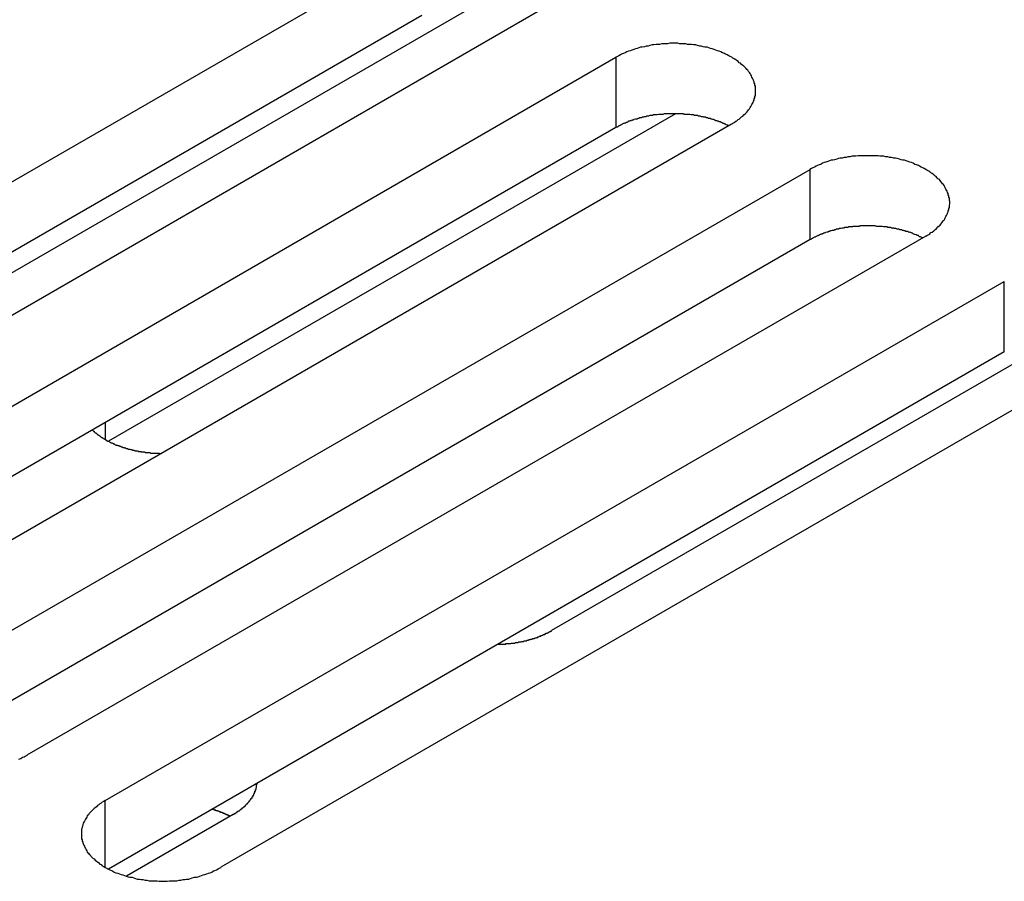
# Model space of a CAD drawing. Extents: x 0 to 2940, y 0 to 2079.
# Drawn here: x 2339 to 2356, y 1559 to 1574 of the extents above; entities that cross this region are included whole.
import ezdxf

# ---------------------------------------------------------------- set-up
doc = ezdxf.new("R2010")
doc.units = 0
doc.header["$LTSCALE"] = 7
doc.layers.add('VISIBLE__ISO_', color=7, linetype='CONTINUOUS')
doc.layers.add('VISIBLE_NARROW__ISO_', color=7, linetype='CONTINUOUS')

msp = doc.modelspace()

# ---------------------------------------------------------------- linework, layer by layer
at = {"layer": 'VISIBLE__ISO_'}
for p, q in [((2330.596, 1566.155), (2346.259, 1575.198)), ((2347.298, 1574.214), (2337.415, 1568.508)), ((2348.274, 1574.035), (2332.612, 1564.992)), ((2346.259, 1573.973), (2330.651, 1564.962)), ((2333.979, 1564.203), (2349.641, 1573.245)), ((2350.68, 1572.261), (2340.797, 1566.555)), ((2349.641, 1572.021), (2334.033, 1563.009)), ((2351.656, 1572.082), (2335.994, 1563.039)), ((2337.361, 1562.25), (2353.023, 1571.293)), ((2353.023, 1570.068), (2337.415, 1561.057)), ((2355.038, 1570.129), (2339.376, 1561.087)), ((2340.743, 1560.297), (2356.405, 1569.34)), ((2357.351, 1568.356), (2348.521, 1563.258)), ((2358.42, 1568.177), (2342.758, 1559.134)), ((2356.405, 1568.115), (2340.797, 1559.104)), ((2342.971, 1560.053), (2341.112, 1558.98))]:
    msp.add_line(p, q, dxfattribs=at)
for points in [[(2351.66, 1572.08, 0), (2351.68, 1572.1, 0), (2351.7, 1572.11, 0), (2351.73, 1572.13, 0), (2351.75, 1572.14, 0), (2351.77, 1572.16, 0), (2351.79, 1572.17, 0), (2351.81, 1572.19, 0), (2351.83, 1572.21, 0), (2351.85, 1572.22, 0), (2351.87, 1572.24, 0), (2351.89, 1572.26, 0), (2351.91, 1572.28, 0), (2351.92, 1572.29, 0), (2351.94, 1572.31, 0), (2351.95, 1572.33, 0), (2351.97, 1572.35, 0), (2351.98, 1572.37, 0), (2351.99, 1572.39, 0), (2352, 1572.41, 0), (2352.01, 1572.42, 0), (2352.02, 1572.44, 0), (2352.03, 1572.46, 0), (2352.04, 1572.48, 0), (2352.05, 1572.5, 0), (2352.05, 1572.52, 0), (2352.06, 1572.54, 0), (2352.06, 1572.56, 0), (2352.07, 1572.58, 0), (2352.07, 1572.6, 0), (2352.07, 1572.62, 0), (2352.07, 1572.64, 0), (2352.07, 1572.66, 0), (2352.07, 1572.68, 0), (2352.07, 1572.7, 0), (2352.07, 1572.72, 0), (2352.07, 1572.74, 0), (2352.06, 1572.76, 0), (2352.06, 1572.78, 0), (2352.05, 1572.8, 0), (2352.05, 1572.82, 0), (2352.04, 1572.84, 0), (2352.03, 1572.86, 0), (2352.02, 1572.88, 0), (2352.01, 1572.9, 0), (2352, 1572.92, 0), (2351.99, 1572.94, 0), (2351.98, 1572.96, 0), (2351.97, 1572.98, 0), (2351.95, 1573, 0), (2351.94, 1573.02, 0), (2351.92, 1573.03, 0), (2351.91, 1573.05, 0), (2351.89, 1573.07, 0), (2351.87, 1573.09, 0), (2351.85, 1573.1, 0), (2351.83, 1573.12, 0), (2351.81, 1573.14, 0), (2351.79, 1573.15, 0), (2351.77, 1573.17, 0), (2351.75, 1573.19, 0), (2351.73, 1573.2, 0), (2351.7, 1573.22, 0), (2351.68, 1573.23, 0), (2351.66, 1573.25, 0), (2351.63, 1573.26, 0), (2351.61, 1573.27, 0), (2351.58, 1573.29, 0), (2351.55, 1573.3, 0), (2351.53, 1573.31, 0), (2351.5, 1573.32, 0), (2351.47, 1573.34, 0), (2351.44, 1573.35, 0), (2351.41, 1573.36, 0), (2351.38, 1573.37, 0), (2351.35, 1573.38, 0), (2351.32, 1573.39, 0), (2351.29, 1573.4, 0), (2351.26, 1573.41, 0), (2351.23, 1573.42, 0), (2351.19, 1573.42, 0), (2351.16, 1573.43, 0), (2351.13, 1573.44, 0), (2351.1, 1573.44, 0), (2351.06, 1573.45, 0), (2351.03, 1573.46, 0), (2350.99, 1573.46, 0), (2350.96, 1573.47, 0), (2350.93, 1573.47, 0), (2350.89, 1573.47, 0), (2350.86, 1573.48, 0), (2350.82, 1573.48, 0), (2350.79, 1573.48, 0), (2350.75, 1573.48, 0), (2350.72, 1573.49, 0), (2350.68, 1573.49, 0), (2350.65, 1573.49, 0), (2350.61, 1573.49, 0), (2350.58, 1573.49, 0), (2350.54, 1573.48, 0), (2350.51, 1573.48, 0), (2350.47, 1573.48, 0), (2350.44, 1573.48, 0), (2350.4, 1573.47, 0), (2350.37, 1573.47, 0), (2350.34, 1573.47, 0), (2350.3, 1573.46, 0), (2350.27, 1573.46, 0), (2350.23, 1573.45, 0), (2350.2, 1573.44, 0), (2350.17, 1573.44, 0), (2350.14, 1573.43, 0), (2350.1, 1573.42, 0), (2350.07, 1573.42, 0), (2350.04, 1573.41, 0), (2350.01, 1573.4, 0), (2349.98, 1573.39, 0), (2349.95, 1573.38, 0), (2349.92, 1573.37, 0), (2349.89, 1573.36, 0), (2349.86, 1573.35, 0), (2349.83, 1573.34, 0), (2349.8, 1573.32, 0), (2349.77, 1573.31, 0), (2349.74, 1573.3, 0), (2349.72, 1573.29, 0), (2349.69, 1573.27, 0), (2349.67, 1573.26, 0), (2349.64, 1573.25, 0)], [(2351.6, 1572.05, 0), (2351.59, 1572.06, 0), (2351.58, 1572.06, 0), (2351.56, 1572.07, 0), (2351.55, 1572.08, 0), (2351.54, 1572.08, 0), (2351.52, 1572.09, 0), (2351.51, 1572.09, 0), (2351.5, 1572.1, 0), (2351.48, 1572.11, 0), (2351.47, 1572.11, 0), (2351.46, 1572.12, 0), (2351.44, 1572.12, 0), (2351.43, 1572.13, 0), (2351.41, 1572.13, 0), (2351.4, 1572.14, 0), (2351.38, 1572.14, 0), (2351.37, 1572.15, 0), (2351.36, 1572.15, 0), (2351.34, 1572.16, 0), (2351.33, 1572.16, 0), (2351.31, 1572.17, 0), (2351.3, 1572.17, 0), (2351.28, 1572.18, 0), (2351.27, 1572.18, 0), (2351.25, 1572.18, 0), (2351.24, 1572.19, 0), (2351.22, 1572.19, 0), (2351.2, 1572.2, 0), (2351.19, 1572.2, 0), (2351.17, 1572.2, 0), (2351.16, 1572.21, 0), (2351.14, 1572.21, 0), (2351.13, 1572.21, 0), (2351.11, 1572.22, 0), (2351.09, 1572.22, 0), (2351.08, 1572.22, 0), (2351.06, 1572.23, 0), (2351.05, 1572.23, 0), (2351.03, 1572.23, 0), (2351.01, 1572.23, 0), (2351, 1572.24, 0), (2350.98, 1572.24, 0), (2350.96, 1572.24, 0), (2350.95, 1572.24, 0), (2350.93, 1572.25, 0), (2350.91, 1572.25, 0), (2350.9, 1572.25, 0), (2350.88, 1572.25, 0), (2350.86, 1572.25, 0), (2350.85, 1572.25, 0), (2350.83, 1572.25, 0), (2350.81, 1572.26, 0), (2350.8, 1572.26, 0), (2350.78, 1572.26, 0), (2350.76, 1572.26, 0), (2350.75, 1572.26, 0), (2350.73, 1572.26, 0), (2350.71, 1572.26, 0), (2350.7, 1572.26, 0), (2350.68, 1572.26, 0), (2350.66, 1572.26, 0), (2350.64, 1572.26, 0), (2350.63, 1572.26, 0), (2350.61, 1572.26, 0), (2350.59, 1572.26, 0), (2350.58, 1572.26, 0), (2350.56, 1572.26, 0), (2350.54, 1572.26, 0), (2350.53, 1572.26, 0), (2350.51, 1572.26, 0), (2350.49, 1572.26, 0), (2350.48, 1572.26, 0), (2350.46, 1572.25, 0), (2350.44, 1572.25, 0), (2350.43, 1572.25, 0), (2350.41, 1572.25, 0), (2350.39, 1572.25, 0), (2350.38, 1572.25, 0), (2350.36, 1572.24, 0), (2350.34, 1572.24, 0), (2350.33, 1572.24, 0), (2350.31, 1572.24, 0), (2350.29, 1572.24, 0), (2350.28, 1572.23, 0), (2350.26, 1572.23, 0), (2350.24, 1572.23, 0), (2350.23, 1572.23, 0), (2350.21, 1572.22, 0), (2350.2, 1572.22, 0), (2350.18, 1572.22, 0), (2350.16, 1572.21, 0), (2350.15, 1572.21, 0), (2350.13, 1572.21, 0), (2350.12, 1572.2, 0), (2350.1, 1572.2, 0), (2350.09, 1572.19, 0), (2350.07, 1572.19, 0), (2350.06, 1572.19, 0), (2350.04, 1572.18, 0), (2350.02, 1572.18, 0), (2350.01, 1572.17, 0), (2349.99, 1572.17, 0), (2349.98, 1572.17, 0), (2349.96, 1572.16, 0), (2349.95, 1572.16, 0), (2349.94, 1572.15, 0), (2349.92, 1572.15, 0), (2349.91, 1572.14, 0), (2349.89, 1572.14, 0), (2349.88, 1572.13, 0), (2349.86, 1572.13, 0), (2349.85, 1572.12, 0), (2349.84, 1572.11, 0), (2349.82, 1572.11, 0), (2349.81, 1572.1, 0), (2349.79, 1572.1, 0), (2349.78, 1572.09, 0), (2349.77, 1572.09, 0), (2349.75, 1572.08, 0), (2349.74, 1572.07, 0), (2349.73, 1572.07, 0), (2349.72, 1572.06, 0), (2349.7, 1572.05, 0), (2349.69, 1572.05, 0), (2349.68, 1572.04, 0), (2349.67, 1572.03, 0), (2349.65, 1572.03, 0), (2349.64, 1572.02, 0)], [(2355.04, 1570.13, 0), (2355.06, 1570.14, 0), (2355.09, 1570.16, 0), (2355.11, 1570.17, 0), (2355.13, 1570.19, 0), (2355.15, 1570.2, 0), (2355.18, 1570.22, 0), (2355.2, 1570.24, 0), (2355.22, 1570.25, 0), (2355.23, 1570.27, 0), (2355.25, 1570.29, 0), (2355.27, 1570.31, 0), (2355.29, 1570.32, 0), (2355.3, 1570.34, 0), (2355.32, 1570.36, 0), (2355.33, 1570.38, 0), (2355.35, 1570.4, 0), (2355.36, 1570.41, 0), (2355.37, 1570.43, 0), (2355.38, 1570.45, 0), (2355.39, 1570.47, 0), (2355.4, 1570.49, 0), (2355.41, 1570.51, 0), (2355.42, 1570.53, 0), (2355.43, 1570.55, 0), (2355.43, 1570.57, 0), (2355.44, 1570.59, 0), (2355.44, 1570.61, 0), (2355.45, 1570.63, 0), (2355.45, 1570.65, 0), (2355.45, 1570.67, 0), (2355.46, 1570.69, 0), (2355.46, 1570.71, 0), (2355.46, 1570.73, 0), (2355.45, 1570.75, 0), (2355.45, 1570.77, 0), (2355.45, 1570.79, 0), (2355.44, 1570.81, 0), (2355.44, 1570.83, 0), (2355.43, 1570.85, 0), (2355.43, 1570.87, 0), (2355.42, 1570.89, 0), (2355.41, 1570.91, 0), (2355.4, 1570.93, 0), (2355.39, 1570.95, 0), (2355.38, 1570.97, 0), (2355.37, 1570.99, 0), (2355.36, 1571.01, 0), (2355.35, 1571.03, 0), (2355.33, 1571.04, 0), (2355.32, 1571.06, 0), (2355.3, 1571.08, 0), (2355.29, 1571.1, 0), (2355.27, 1571.12, 0), (2355.25, 1571.13, 0), (2355.23, 1571.15, 0), (2355.22, 1571.17, 0), (2355.2, 1571.18, 0), (2355.18, 1571.2, 0), (2355.15, 1571.22, 0), (2355.13, 1571.23, 0), (2355.11, 1571.25, 0), (2355.09, 1571.26, 0), (2355.06, 1571.28, 0), (2355.04, 1571.29, 0), (2355.01, 1571.31, 0), (2354.99, 1571.32, 0), (2354.96, 1571.33, 0), (2354.93, 1571.35, 0), (2354.91, 1571.36, 0), (2354.88, 1571.37, 0), (2354.85, 1571.38, 0), (2354.82, 1571.4, 0), (2354.79, 1571.41, 0), (2354.76, 1571.42, 0), (2354.73, 1571.43, 0), (2354.7, 1571.44, 0), (2354.67, 1571.45, 0), (2354.64, 1571.45, 0), (2354.61, 1571.46, 0), (2354.58, 1571.47, 0), (2354.54, 1571.48, 0), (2354.51, 1571.49, 0), (2354.48, 1571.49, 0), (2354.44, 1571.5, 0), (2354.41, 1571.5, 0), (2354.38, 1571.51, 0), (2354.34, 1571.51, 0), (2354.31, 1571.52, 0), (2354.27, 1571.52, 0), (2354.24, 1571.52, 0), (2354.21, 1571.53, 0), (2354.17, 1571.53, 0), (2354.14, 1571.53, 0), (2354.1, 1571.53, 0), (2354.07, 1571.53, 0), (2354.03, 1571.53, 0), (2354, 1571.53, 0), (2353.96, 1571.53, 0), (2353.93, 1571.53, 0), (2353.89, 1571.53, 0), (2353.86, 1571.53, 0), (2353.82, 1571.52, 0), (2353.79, 1571.52, 0), (2353.75, 1571.52, 0), (2353.72, 1571.51, 0), (2353.68, 1571.51, 0), (2353.65, 1571.5, 0), (2353.62, 1571.5, 0), (2353.58, 1571.49, 0), (2353.55, 1571.49, 0), (2353.52, 1571.48, 0), (2353.49, 1571.47, 0), (2353.45, 1571.46, 0), (2353.42, 1571.45, 0), (2353.39, 1571.45, 0), (2353.36, 1571.44, 0), (2353.33, 1571.43, 0), (2353.3, 1571.42, 0), (2353.27, 1571.41, 0), (2353.24, 1571.4, 0), (2353.21, 1571.38, 0), (2353.18, 1571.37, 0), (2353.15, 1571.36, 0), (2353.13, 1571.35, 0), (2353.1, 1571.33, 0), (2353.07, 1571.32, 0), (2353.05, 1571.31, 0), (2353.02, 1571.29, 0)], [(2354.98, 1570.1, 0), (2354.97, 1570.1, 0), (2354.96, 1570.11, 0), (2354.95, 1570.12, 0), (2354.93, 1570.12, 0), (2354.92, 1570.13, 0), (2354.91, 1570.14, 0), (2354.89, 1570.14, 0), (2354.88, 1570.15, 0), (2354.87, 1570.15, 0), (2354.85, 1570.16, 0), (2354.84, 1570.16, 0), (2354.82, 1570.17, 0), (2354.81, 1570.18, 0), (2354.8, 1570.18, 0), (2354.78, 1570.19, 0), (2354.77, 1570.19, 0), (2354.75, 1570.2, 0), (2354.74, 1570.2, 0), (2354.72, 1570.21, 0), (2354.71, 1570.21, 0), (2354.69, 1570.21, 0), (2354.68, 1570.22, 0), (2354.66, 1570.22, 0), (2354.65, 1570.23, 0), (2354.63, 1570.23, 0), (2354.62, 1570.24, 0), (2354.6, 1570.24, 0), (2354.59, 1570.24, 0), (2354.57, 1570.25, 0), (2354.56, 1570.25, 0), (2354.54, 1570.25, 0), (2354.52, 1570.26, 0), (2354.51, 1570.26, 0), (2354.49, 1570.26, 0), (2354.48, 1570.27, 0), (2354.46, 1570.27, 0), (2354.44, 1570.27, 0), (2354.43, 1570.28, 0), (2354.41, 1570.28, 0), (2354.39, 1570.28, 0), (2354.38, 1570.28, 0), (2354.36, 1570.29, 0), (2354.35, 1570.29, 0), (2354.33, 1570.29, 0), (2354.31, 1570.29, 0), (2354.3, 1570.29, 0), (2354.28, 1570.3, 0), (2354.26, 1570.3, 0), (2354.25, 1570.3, 0), (2354.23, 1570.3, 0), (2354.21, 1570.3, 0), (2354.2, 1570.3, 0), (2354.18, 1570.3, 0), (2354.16, 1570.31, 0), (2354.15, 1570.31, 0), (2354.13, 1570.31, 0), (2354.11, 1570.31, 0), (2354.09, 1570.31, 0), (2354.08, 1570.31, 0), (2354.06, 1570.31, 0), (2354.04, 1570.31, 0), (2354.03, 1570.31, 0), (2354.01, 1570.31, 0), (2353.99, 1570.31, 0), (2353.98, 1570.31, 0), (2353.96, 1570.31, 0), (2353.94, 1570.31, 0), (2353.93, 1570.31, 0), (2353.91, 1570.31, 0), (2353.89, 1570.31, 0), (2353.88, 1570.3, 0), (2353.86, 1570.3, 0), (2353.84, 1570.3, 0), (2353.82, 1570.3, 0), (2353.81, 1570.3, 0), (2353.79, 1570.3, 0), (2353.77, 1570.3, 0), (2353.76, 1570.29, 0), (2353.74, 1570.29, 0), (2353.73, 1570.29, 0), (2353.71, 1570.29, 0), (2353.69, 1570.29, 0), (2353.68, 1570.28, 0), (2353.66, 1570.28, 0), (2353.64, 1570.28, 0), (2353.63, 1570.28, 0), (2353.61, 1570.27, 0), (2353.59, 1570.27, 0), (2353.58, 1570.27, 0), (2353.56, 1570.26, 0), (2353.55, 1570.26, 0), (2353.53, 1570.26, 0), (2353.52, 1570.25, 0), (2353.5, 1570.25, 0), (2353.48, 1570.25, 0), (2353.47, 1570.24, 0), (2353.45, 1570.24, 0), (2353.44, 1570.23, 0), (2353.42, 1570.23, 0), (2353.41, 1570.23, 0), (2353.39, 1570.22, 0), (2353.38, 1570.22, 0), (2353.36, 1570.21, 0), (2353.35, 1570.21, 0), (2353.33, 1570.2, 0), (2353.32, 1570.2, 0), (2353.3, 1570.19, 0), (2353.29, 1570.19, 0), (2353.27, 1570.18, 0), (2353.26, 1570.18, 0), (2353.25, 1570.17, 0), (2353.23, 1570.17, 0), (2353.22, 1570.16, 0), (2353.2, 1570.16, 0), (2353.19, 1570.15, 0), (2353.18, 1570.14, 0), (2353.16, 1570.14, 0), (2353.15, 1570.13, 0), (2353.14, 1570.13, 0), (2353.12, 1570.12, 0), (2353.11, 1570.11, 0), (2353.1, 1570.11, 0), (2353.08, 1570.1, 0), (2353.07, 1570.09, 0), (2353.06, 1570.09, 0), (2353.05, 1570.08, 0), (2353.04, 1570.07, 0), (2353.02, 1570.07, 0)], [(2340.52, 1566.75, 0), (2340.52, 1566.75, 0), (2340.53, 1566.74, 0), (2340.54, 1566.74, 0), (2340.54, 1566.73, 0), (2340.55, 1566.73, 0), (2340.55, 1566.72, 0), (2340.56, 1566.71, 0), (2340.57, 1566.71, 0), (2340.57, 1566.7, 0), (2340.58, 1566.7, 0), (2340.59, 1566.69, 0), (2340.59, 1566.69, 0), (2340.6, 1566.68, 0), (2340.61, 1566.68, 0), (2340.61, 1566.67, 0), (2340.62, 1566.67, 0), (2340.63, 1566.66, 0), (2340.63, 1566.66, 0), (2340.64, 1566.65, 0), (2340.65, 1566.65, 0), (2340.66, 1566.64, 0), (2340.66, 1566.64, 0), (2340.67, 1566.63, 0), (2340.68, 1566.63, 0), (2340.68, 1566.62, 0), (2340.69, 1566.62, 0), (2340.7, 1566.61, 0), (2340.71, 1566.61, 0), (2340.72, 1566.6, 0), (2340.72, 1566.6, 0), (2340.73, 1566.59, 0), (2340.74, 1566.59, 0), (2340.75, 1566.58, 0), (2340.76, 1566.58, 0), (2340.76, 1566.57, 0), (2340.77, 1566.57, 0), (2340.78, 1566.56, 0), (2340.79, 1566.56, 0), (2340.8, 1566.56, 0), (2340.81, 1566.55, 0), (2340.81, 1566.55, 0), (2340.82, 1566.54, 0), (2340.83, 1566.54, 0), (2340.84, 1566.53, 0), (2340.85, 1566.53, 0), (2340.86, 1566.53, 0), (2340.87, 1566.52, 0), (2340.88, 1566.52, 0), (2340.88, 1566.51, 0), (2340.89, 1566.51, 0), (2340.9, 1566.51, 0), (2340.91, 1566.5, 0), (2340.92, 1566.5, 0), (2340.93, 1566.49, 0), (2340.94, 1566.49, 0), (2340.95, 1566.49, 0), (2340.96, 1566.48, 0), (2340.97, 1566.48, 0), (2340.98, 1566.48, 0), (2340.99, 1566.47, 0), (2341, 1566.47, 0), (2341.01, 1566.47, 0), (2341.02, 1566.46, 0), (2341.03, 1566.46, 0), (2341.04, 1566.46, 0), (2341.05, 1566.45, 0), (2341.06, 1566.45, 0), (2341.07, 1566.45, 0), (2341.08, 1566.44, 0), (2341.09, 1566.44, 0), (2341.1, 1566.44, 0), (2341.11, 1566.43, 0), (2341.12, 1566.43, 0), (2341.13, 1566.43, 0), (2341.14, 1566.42, 0), (2341.15, 1566.42, 0), (2341.16, 1566.42, 0), (2341.17, 1566.42, 0), (2341.18, 1566.41, 0), (2341.19, 1566.41, 0), (2341.2, 1566.41, 0), (2341.21, 1566.41, 0), (2341.22, 1566.4, 0), (2341.23, 1566.4, 0), (2341.24, 1566.4, 0), (2341.25, 1566.4, 0), (2341.26, 1566.39, 0), (2341.27, 1566.39, 0), (2341.28, 1566.39, 0), (2341.29, 1566.39, 0), (2341.31, 1566.39, 0), (2341.32, 1566.38, 0), (2341.33, 1566.38, 0), (2341.34, 1566.38, 0), (2341.35, 1566.38, 0), (2341.36, 1566.38, 0), (2341.37, 1566.37, 0), (2341.38, 1566.37, 0), (2341.39, 1566.37, 0), (2341.4, 1566.37, 0), (2341.41, 1566.37, 0), (2341.43, 1566.37, 0), (2341.44, 1566.36, 0), (2341.45, 1566.36, 0), (2341.46, 1566.36, 0), (2341.47, 1566.36, 0), (2341.48, 1566.36, 0), (2341.49, 1566.36, 0), (2341.5, 1566.36, 0), (2341.52, 1566.36, 0), (2341.53, 1566.35, 0), (2341.54, 1566.35, 0), (2341.55, 1566.35, 0), (2341.56, 1566.35, 0), (2341.57, 1566.35, 0), (2341.58, 1566.35, 0), (2341.59, 1566.35, 0), (2341.61, 1566.35, 0), (2341.62, 1566.35, 0), (2341.63, 1566.35, 0), (2341.64, 1566.35, 0), (2341.65, 1566.35, 0), (2341.66, 1566.35, 0), (2341.67, 1566.35, 0), (2341.68, 1566.35, 0), (2341.7, 1566.34, 0), (2341.71, 1566.34, 0), (2341.72, 1566.34, 0)], [(2347.58, 1563.02, 0), (2347.58, 1563.02, 0), (2347.59, 1563.02, 0), (2347.6, 1563.02, 0), (2347.61, 1563.02, 0), (2347.62, 1563.02, 0), (2347.62, 1563.02, 0), (2347.63, 1563.02, 0), (2347.64, 1563.02, 0), (2347.65, 1563.02, 0), (2347.66, 1563.02, 0), (2347.67, 1563.02, 0), (2347.67, 1563.02, 0), (2347.68, 1563.02, 0), (2347.69, 1563.02, 0), (2347.7, 1563.02, 0), (2347.71, 1563.02, 0), (2347.72, 1563.02, 0), (2347.72, 1563.03, 0), (2347.73, 1563.03, 0), (2347.74, 1563.03, 0), (2347.75, 1563.03, 0), (2347.76, 1563.03, 0), (2347.76, 1563.03, 0), (2347.77, 1563.03, 0), (2347.78, 1563.03, 0), (2347.79, 1563.03, 0), (2347.8, 1563.03, 0), (2347.8, 1563.03, 0), (2347.81, 1563.03, 0), (2347.82, 1563.04, 0), (2347.83, 1563.04, 0), (2347.84, 1563.04, 0), (2347.84, 1563.04, 0), (2347.85, 1563.04, 0), (2347.86, 1563.04, 0), (2347.87, 1563.04, 0), (2347.88, 1563.04, 0), (2347.89, 1563.05, 0), (2347.89, 1563.05, 0), (2347.9, 1563.05, 0), (2347.91, 1563.05, 0), (2347.92, 1563.05, 0), (2347.92, 1563.05, 0), (2347.93, 1563.05, 0), (2347.94, 1563.05, 0), (2347.95, 1563.06, 0), (2347.96, 1563.06, 0), (2347.96, 1563.06, 0), (2347.97, 1563.06, 0), (2347.98, 1563.06, 0), (2347.99, 1563.06, 0), (2348, 1563.07, 0), (2348, 1563.07, 0), (2348.01, 1563.07, 0), (2348.02, 1563.07, 0), (2348.03, 1563.07, 0), (2348.03, 1563.07, 0), (2348.04, 1563.08, 0), (2348.05, 1563.08, 0), (2348.06, 1563.08, 0), (2348.06, 1563.08, 0), (2348.07, 1563.08, 0), (2348.08, 1563.08, 0), (2348.09, 1563.09, 0), (2348.1, 1563.09, 0), (2348.1, 1563.09, 0), (2348.11, 1563.09, 0), (2348.12, 1563.09, 0), (2348.13, 1563.1, 0), (2348.13, 1563.1, 0), (2348.14, 1563.1, 0), (2348.15, 1563.1, 0), (2348.15, 1563.1, 0), (2348.16, 1563.11, 0), (2348.17, 1563.11, 0), (2348.18, 1563.11, 0), (2348.18, 1563.11, 0), (2348.19, 1563.12, 0), (2348.2, 1563.12, 0), (2348.21, 1563.12, 0), (2348.21, 1563.12, 0), (2348.22, 1563.12, 0), (2348.23, 1563.13, 0), (2348.23, 1563.13, 0), (2348.24, 1563.13, 0), (2348.25, 1563.13, 0), (2348.26, 1563.14, 0), (2348.26, 1563.14, 0), (2348.27, 1563.14, 0), (2348.28, 1563.14, 0), (2348.28, 1563.15, 0), (2348.29, 1563.15, 0), (2348.3, 1563.15, 0), (2348.3, 1563.15, 0), (2348.31, 1563.16, 0), (2348.32, 1563.16, 0), (2348.33, 1563.16, 0), (2348.33, 1563.17, 0), (2348.34, 1563.17, 0), (2348.35, 1563.17, 0), (2348.35, 1563.17, 0), (2348.36, 1563.18, 0), (2348.37, 1563.18, 0), (2348.37, 1563.18, 0), (2348.38, 1563.19, 0), (2348.39, 1563.19, 0), (2348.39, 1563.19, 0), (2348.4, 1563.19, 0), (2348.4, 1563.2, 0), (2348.41, 1563.2, 0), (2348.42, 1563.2, 0), (2348.42, 1563.21, 0), (2348.43, 1563.21, 0), (2348.44, 1563.21, 0), (2348.44, 1563.22, 0), (2348.45, 1563.22, 0), (2348.46, 1563.22, 0), (2348.46, 1563.22, 0), (2348.47, 1563.23, 0), (2348.47, 1563.23, 0), (2348.48, 1563.23, 0), (2348.49, 1563.24, 0), (2348.49, 1563.24, 0), (2348.5, 1563.24, 0), (2348.5, 1563.25, 0), (2348.51, 1563.25, 0), (2348.52, 1563.25, 0), (2348.52, 1563.26, 0)], [(2339.24, 1561.02, 0), (2339.27, 1561.03, 0), (2339.3, 1561.05, 0), (2339.33, 1561.06, 0), (2339.35, 1561.07, 0), (2339.38, 1561.09, 0)], [(2342.97, 1560.05, 0), (2342.98, 1560.06, 0), (2342.98, 1560.06, 0), (2342.99, 1560.06, 0), (2342.99, 1560.07, 0), (2343, 1560.07, 0), (2343.01, 1560.07, 0), (2343.01, 1560.08, 0), (2343.02, 1560.08, 0), (2343.02, 1560.08, 0), (2343.03, 1560.09, 0), (2343.03, 1560.09, 0), (2343.04, 1560.09, 0), (2343.04, 1560.1, 0), (2343.05, 1560.1, 0), (2343.05, 1560.11, 0), (2343.06, 1560.11, 0), (2343.06, 1560.11, 0), (2343.07, 1560.12, 0), (2343.08, 1560.12, 0), (2343.08, 1560.12, 0), (2343.09, 1560.13, 0), (2343.09, 1560.13, 0), (2343.1, 1560.14, 0), (2343.1, 1560.14, 0), (2343.11, 1560.14, 0), (2343.11, 1560.15, 0), (2343.12, 1560.15, 0), (2343.12, 1560.15, 0), (2343.13, 1560.16, 0), (2343.13, 1560.16, 0), (2343.13, 1560.17, 0), (2343.14, 1560.17, 0), (2343.14, 1560.17, 0), (2343.15, 1560.18, 0), (2343.15, 1560.18, 0), (2343.16, 1560.19, 0), (2343.16, 1560.19, 0), (2343.17, 1560.19, 0), (2343.17, 1560.2, 0), (2343.18, 1560.2, 0), (2343.18, 1560.21, 0), (2343.18, 1560.21, 0), (2343.19, 1560.21, 0), (2343.19, 1560.22, 0), (2343.2, 1560.22, 0), (2343.2, 1560.23, 0), (2343.2, 1560.23, 0), (2343.21, 1560.24, 0), (2343.21, 1560.24, 0), (2343.22, 1560.24, 0), (2343.22, 1560.25, 0), (2343.22, 1560.25, 0), (2343.23, 1560.26, 0), (2343.23, 1560.26, 0), (2343.24, 1560.26, 0), (2343.24, 1560.27, 0), (2343.24, 1560.27, 0), (2343.25, 1560.28, 0), (2343.25, 1560.28, 0), (2343.25, 1560.29, 0), (2343.26, 1560.29, 0), (2343.26, 1560.29, 0), (2343.26, 1560.3, 0), (2343.27, 1560.3, 0), (2343.27, 1560.31, 0), (2343.27, 1560.31, 0), (2343.28, 1560.32, 0), (2343.28, 1560.32, 0), (2343.28, 1560.33, 0), (2343.29, 1560.33, 0), (2343.29, 1560.33, 0), (2343.29, 1560.34, 0), (2343.3, 1560.34, 0), (2343.3, 1560.35, 0), (2343.3, 1560.35, 0), (2343.3, 1560.36, 0), (2343.31, 1560.36, 0), (2343.31, 1560.37, 0), (2343.31, 1560.37, 0), (2343.32, 1560.37, 0), (2343.32, 1560.38, 0), (2343.32, 1560.38, 0), (2343.32, 1560.39, 0), (2343.33, 1560.39, 0), (2343.33, 1560.4, 0), (2343.33, 1560.4, 0), (2343.33, 1560.41, 0), (2343.33, 1560.41, 0), (2343.34, 1560.42, 0), (2343.34, 1560.42, 0), (2343.34, 1560.42, 0), (2343.34, 1560.43, 0), (2343.35, 1560.43, 0), (2343.35, 1560.44, 0), (2343.35, 1560.44, 0), (2343.35, 1560.45, 0), (2343.35, 1560.45, 0), (2343.35, 1560.46, 0), (2343.36, 1560.46, 0), (2343.36, 1560.47, 0), (2343.36, 1560.47, 0), (2343.36, 1560.48, 0), (2343.36, 1560.48, 0), (2343.36, 1560.49, 0), (2343.37, 1560.49, 0), (2343.37, 1560.49, 0), (2343.37, 1560.5, 0), (2343.37, 1560.5, 0), (2343.37, 1560.51, 0), (2343.37, 1560.51, 0), (2343.37, 1560.52, 0), (2343.37, 1560.52, 0), (2343.38, 1560.53, 0), (2343.38, 1560.53, 0), (2343.38, 1560.54, 0), (2343.38, 1560.54, 0), (2343.38, 1560.55, 0), (2343.38, 1560.55, 0), (2343.38, 1560.56, 0), (2343.38, 1560.56, 0), (2343.38, 1560.57, 0), (2343.38, 1560.57, 0), (2343.38, 1560.58, 0), (2343.38, 1560.58, 0), (2343.39, 1560.58, 0), (2343.39, 1560.59, 0), (2343.39, 1560.59, 0), (2343.39, 1560.6, 0)], [(2340.74, 1560.3, 0), (2340.72, 1560.28, 0), (2340.69, 1560.27, 0), (2340.67, 1560.25, 0), (2340.65, 1560.24, 0), (2340.63, 1560.22, 0), (2340.61, 1560.21, 0), (2340.59, 1560.19, 0), (2340.57, 1560.17, 0), (2340.55, 1560.16, 0), (2340.53, 1560.14, 0), (2340.51, 1560.12, 0), (2340.49, 1560.1, 0), (2340.48, 1560.09, 0), (2340.46, 1560.07, 0), (2340.45, 1560.05, 0), (2340.43, 1560.03, 0), (2340.42, 1560.01, 0), (2340.41, 1559.99, 0), (2340.4, 1559.97, 0), (2340.39, 1559.95, 0), (2340.38, 1559.94, 0), (2340.37, 1559.92, 0), (2340.36, 1559.9, 0), (2340.35, 1559.88, 0), (2340.35, 1559.86, 0), (2340.34, 1559.84, 0), (2340.34, 1559.82, 0), (2340.33, 1559.8, 0), (2340.33, 1559.78, 0), (2340.33, 1559.76, 0), (2340.33, 1559.74, 0), (2340.33, 1559.72, 0), (2340.33, 1559.7, 0), (2340.33, 1559.68, 0), (2340.33, 1559.66, 0), (2340.33, 1559.63, 0), (2340.34, 1559.61, 0), (2340.34, 1559.59, 0), (2340.35, 1559.57, 0), (2340.35, 1559.56, 0), (2340.36, 1559.54, 0), (2340.37, 1559.52, 0), (2340.38, 1559.5, 0), (2340.39, 1559.48, 0), (2340.4, 1559.46, 0), (2340.41, 1559.44, 0), (2340.42, 1559.42, 0), (2340.43, 1559.4, 0), (2340.45, 1559.38, 0), (2340.46, 1559.36, 0), (2340.48, 1559.35, 0), (2340.49, 1559.33, 0), (2340.51, 1559.31, 0), (2340.53, 1559.29, 0), (2340.55, 1559.28, 0), (2340.57, 1559.26, 0), (2340.59, 1559.24, 0), (2340.61, 1559.23, 0), (2340.63, 1559.21, 0), (2340.65, 1559.19, 0), (2340.67, 1559.18, 0), (2340.69, 1559.16, 0), (2340.72, 1559.15, 0), (2340.74, 1559.13, 0), (2340.77, 1559.12, 0), (2340.79, 1559.11, 0), (2340.82, 1559.09, 0), (2340.85, 1559.08, 0), (2340.87, 1559.07, 0), (2340.9, 1559.05, 0), (2340.93, 1559.04, 0), (2340.96, 1559.03, 0), (2340.99, 1559.02, 0), (2341.02, 1559.01, 0), (2341.05, 1559, 0), (2341.08, 1558.99, 0), (2341.11, 1558.98, 0), (2341.14, 1558.97, 0), (2341.17, 1558.96, 0), (2341.21, 1558.96, 0), (2341.24, 1558.95, 0), (2341.27, 1558.94, 0), (2341.3, 1558.93, 0), (2341.34, 1558.93, 0), (2341.37, 1558.92, 0), (2341.4, 1558.92, 0), (2341.44, 1558.91, 0), (2341.47, 1558.91, 0), (2341.51, 1558.9, 0), (2341.54, 1558.9, 0), (2341.58, 1558.9, 0), (2341.61, 1558.9, 0), (2341.65, 1558.9, 0), (2341.68, 1558.89, 0), (2341.72, 1558.89, 0), (2341.75, 1558.89, 0), (2341.79, 1558.89, 0), (2341.82, 1558.89, 0), (2341.86, 1558.9, 0), (2341.89, 1558.9, 0), (2341.92, 1558.9, 0), (2341.96, 1558.9, 0), (2341.99, 1558.9, 0), (2342.03, 1558.91, 0), (2342.06, 1558.91, 0), (2342.1, 1558.92, 0), (2342.13, 1558.92, 0), (2342.16, 1558.93, 0), (2342.2, 1558.93, 0), (2342.23, 1558.94, 0), (2342.26, 1558.95, 0), (2342.3, 1558.96, 0), (2342.33, 1558.96, 0), (2342.36, 1558.97, 0), (2342.39, 1558.98, 0), (2342.42, 1558.99, 0), (2342.45, 1559, 0), (2342.48, 1559.01, 0), (2342.51, 1559.02, 0), (2342.54, 1559.03, 0), (2342.57, 1559.04, 0), (2342.6, 1559.05, 0), (2342.63, 1559.07, 0), (2342.65, 1559.08, 0), (2342.68, 1559.09, 0), (2342.71, 1559.11, 0), (2342.73, 1559.12, 0), (2342.76, 1559.13, 0)], [(2342.92, 1560.02, 0), (2342.91, 1560.02, 0), (2342.91, 1560.02, 0), (2342.91, 1560.02, 0), (2342.91, 1560.03, 0), (2342.91, 1560.03, 0), (2342.9, 1560.03, 0), (2342.9, 1560.03, 0), (2342.9, 1560.03, 0), (2342.9, 1560.03, 0), (2342.89, 1560.03, 0), (2342.89, 1560.03, 0), (2342.89, 1560.04, 0), (2342.89, 1560.04, 0), (2342.88, 1560.04, 0), (2342.88, 1560.04, 0), (2342.88, 1560.04, 0), (2342.88, 1560.04, 0), (2342.88, 1560.04, 0), (2342.87, 1560.04, 0), (2342.87, 1560.04, 0), (2342.87, 1560.05, 0), (2342.87, 1560.05, 0), (2342.86, 1560.05, 0), (2342.86, 1560.05, 0), (2342.86, 1560.05, 0), (2342.86, 1560.05, 0), (2342.85, 1560.05, 0), (2342.85, 1560.05, 0), (2342.85, 1560.05, 0), (2342.85, 1560.05, 0), (2342.85, 1560.06, 0), (2342.84, 1560.06, 0), (2342.84, 1560.06, 0), (2342.84, 1560.06, 0), (2342.84, 1560.06, 0), (2342.83, 1560.06, 0), (2342.83, 1560.06, 0), (2342.83, 1560.06, 0), (2342.83, 1560.06, 0), (2342.82, 1560.07, 0), (2342.82, 1560.07, 0), (2342.82, 1560.07, 0), (2342.82, 1560.07, 0), (2342.81, 1560.07, 0), (2342.81, 1560.07, 0), (2342.81, 1560.07, 0), (2342.81, 1560.07, 0), (2342.8, 1560.07, 0), (2342.8, 1560.07, 0), (2342.8, 1560.08, 0), (2342.8, 1560.08, 0), (2342.8, 1560.08, 0), (2342.79, 1560.08, 0), (2342.79, 1560.08, 0), (2342.79, 1560.08, 0), (2342.79, 1560.08, 0), (2342.78, 1560.08, 0), (2342.78, 1560.08, 0), (2342.78, 1560.08, 0), (2342.78, 1560.09, 0), (2342.77, 1560.09, 0), (2342.77, 1560.09, 0), (2342.77, 1560.09, 0), (2342.77, 1560.09, 0), (2342.76, 1560.09, 0), (2342.76, 1560.09, 0), (2342.76, 1560.09, 0), (2342.76, 1560.09, 0), (2342.75, 1560.09, 0), (2342.75, 1560.1, 0), (2342.75, 1560.1, 0), (2342.75, 1560.1, 0), (2342.74, 1560.1, 0), (2342.74, 1560.1, 0), (2342.74, 1560.1, 0), (2342.74, 1560.1, 0), (2342.73, 1560.1, 0), (2342.73, 1560.1, 0), (2342.73, 1560.1, 0), (2342.73, 1560.1, 0), (2342.72, 1560.11, 0), (2342.72, 1560.11, 0), (2342.72, 1560.11, 0), (2342.72, 1560.11, 0), (2342.71, 1560.11, 0), (2342.71, 1560.11, 0), (2342.71, 1560.11, 0), (2342.71, 1560.11, 0), (2342.7, 1560.11, 0), (2342.7, 1560.11, 0), (2342.7, 1560.11, 0), (2342.7, 1560.12, 0), (2342.69, 1560.12, 0), (2342.69, 1560.12, 0), (2342.69, 1560.12, 0), (2342.69, 1560.12, 0), (2342.68, 1560.12, 0), (2342.68, 1560.12, 0), (2342.68, 1560.12, 0), (2342.67, 1560.12, 0), (2342.67, 1560.12, 0), (2342.67, 1560.12, 0), (2342.67, 1560.13, 0), (2342.66, 1560.13, 0), (2342.66, 1560.13, 0), (2342.66, 1560.13, 0), (2342.66, 1560.13, 0), (2342.65, 1560.13, 0), (2342.65, 1560.13, 0), (2342.65, 1560.13, 0), (2342.65, 1560.13, 0), (2342.64, 1560.13, 0), (2342.64, 1560.13, 0), (2342.64, 1560.13, 0), (2342.64, 1560.14, 0), (2342.63, 1560.14, 0), (2342.63, 1560.14, 0), (2342.63, 1560.14, 0), (2342.63, 1560.14, 0), (2342.62, 1560.14, 0), (2342.62, 1560.14, 0), (2342.62, 1560.14, 0), (2342.61, 1560.14, 0), (2342.61, 1560.14, 0), (2342.61, 1560.14, 0), (2342.61, 1560.14, 0), (2342.6, 1560.14, 0), (2342.6, 1560.15, 0)]]:
    msp.add_polyline3d(points, dxfattribs=at)
at = {"layer": 'VISIBLE_NARROW__ISO_'}
for p, q in [((2349.641, 1573.245), (2349.641, 1572.021)), ((2353.023, 1570.068), (2353.023, 1571.293)), ((2356.405, 1568.115), (2356.405, 1569.34)), ((2340.743, 1566.883), (2340.743, 1566.585)), ((2340.743, 1559.134), (2340.743, 1560.297))]:
    msp.add_line(p, q, dxfattribs=at)

doc.saveas('drawing.dxf')
